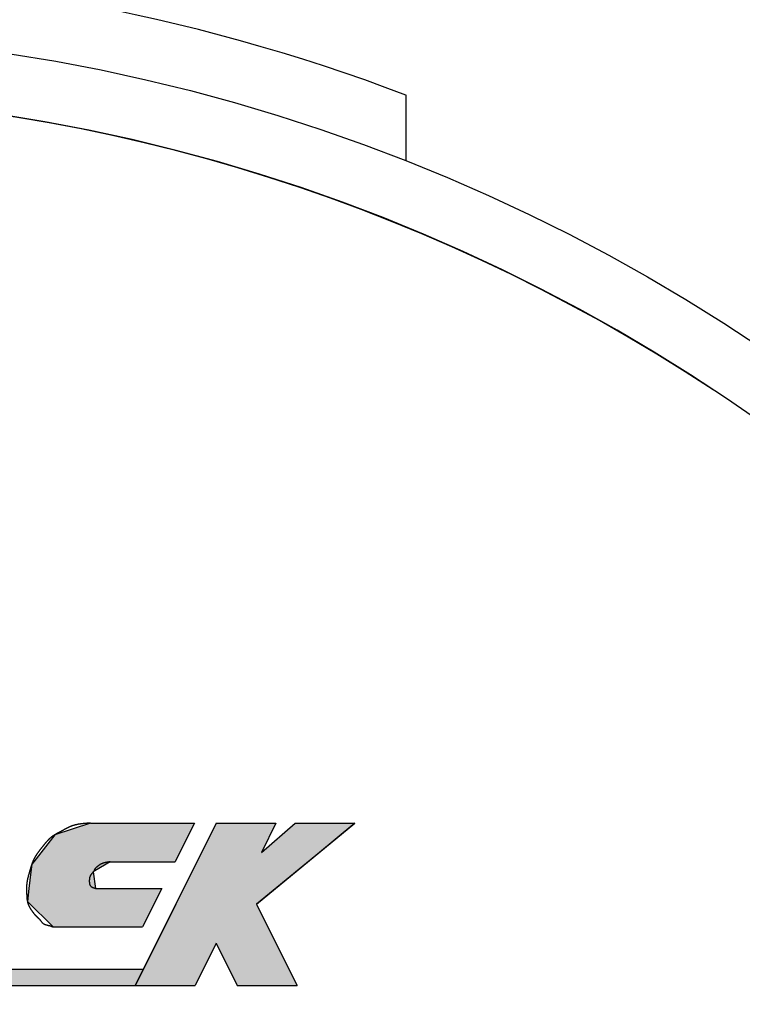
# Model space of a CAD drawing. Extents: x 671 to 1064, y 270 to 553.
# Drawn here: x 916 to 928, y 453 to 469 of the extents above; entities that cross this region are included whole.
import ezdxf

# ---------------------------------------------------------------- set-up
doc = ezdxf.new("R2010")
doc.units = 0
doc.layers.add('ROGO', color=6, linetype='CONTINUOUS')
doc.layers.add('外形線', color=7, linetype='CONTINUOUS')

# ---------------------------------------------------------------- blocks, each defined once
blk = doc.blocks.new('*U16')
at = {"layer": 'ROGO', "color": 4, "linetype": 'CONTINUOUS'}
for p, q in [((902.622, 453.89), (902.502, 453.625)), ((902.622, 453.89), (918.293, 453.89)), ((918.293, 453.89), (918.162, 453.625)), ((902.502, 453.625), (918.162, 453.625))]:
    blk.add_line(p, q, dxfattribs=at)
for points in [[(902.622, 453.89), (902.502, 453.625), (918.162, 453.625)], [(902.622, 453.89), (902.622, 453.89), (918.293, 453.89)], [(902.502, 453.625), (902.502, 453.625), (918.162, 453.625)]]:
    blk.add_solid(points, dxfattribs=at)
at = {"layer": 'ROGO', "color": 4, "linetype": 'CONTINUOUS', "extrusion": (0, 0, -1)}
blk.add_solid([(-902.622, 453.89), (-918.293, 453.89), (-918.162, 453.625)], dxfattribs=at)
blk = doc.blocks.new('*U18')
at = {"layer": 'ROGO', "color": 4, "linetype": 'CONTINUOUS'}
for p, q in [((917.433, 456.263), (916.853, 456.074)), ((917.433, 456.263), (919.123, 456.263)), ((919.123, 456.263), (919.029, 456.074)), ((916.853, 456.074), (916.51, 455.635)), ((919.029, 456.074), (918.81, 455.635)), ((916.478, 455.594), (916.464, 455.469)), ((916.51, 455.635), (916.478, 455.594)), ((917.686, 455.594), (917.478, 455.469)), ((917.754, 455.635), (917.686, 455.594)), ((917.754, 455.635), (918.81, 455.635)), ((916.464, 455.469), (916.433, 455.203)), ((917.478, 455.469), (917.515, 455.203)), ((916.433, 455.203), (916.408, 454.988)), ((917.515, 455.203), (918.595, 455.203)), ((918.595, 455.203), (918.488, 454.988)), ((916.408, 454.988), (916.827, 454.575)), ((918.488, 454.988), (918.282, 454.575)), ((916.827, 454.575), (918.282, 454.575))]:
    blk.add_line(p, q, dxfattribs=at)
for points in [[(917.433, 456.263), (916.853, 456.074), (919.029, 456.074)], [(917.433, 456.263), (917.433, 456.263), (919.123, 456.263)], [(916.853, 456.074), (916.51, 455.635), (918.81, 455.635)], [(916.478, 455.594), (916.464, 455.469), (917.478, 455.469)], [(916.51, 455.635), (916.478, 455.594), (917.686, 455.594)], [(917.754, 455.635), (917.754, 455.635), (918.81, 455.635)], [(916.464, 455.469), (916.433, 455.203), (917.515, 455.203)], [(916.433, 455.203), (916.408, 454.988), (918.488, 454.988)], [(917.515, 455.203), (917.515, 455.203), (918.595, 455.203)], [(916.408, 454.988), (916.827, 454.575), (918.282, 454.575)], [(916.827, 454.575), (916.827, 454.575), (918.282, 454.575)]]:
    blk.add_solid(points, dxfattribs=at)
at = {"layer": 'ROGO', "color": 4, "linetype": 'CONTINUOUS', "extrusion": (0, 0, -1)}
for points in [[(-917.433, 456.263), (-919.123, 456.263), (-919.029, 456.074)], [(-916.853, 456.074), (-919.029, 456.074), (-918.81, 455.635)], [(-916.478, 455.594), (-917.686, 455.594), (-917.478, 455.469)], [(-916.51, 455.635), (-917.754, 455.635), (-917.686, 455.594)], [(-916.464, 455.469), (-917.478, 455.469), (-917.515, 455.203)], [(-916.433, 455.203), (-918.595, 455.203), (-918.488, 454.988)], [(-916.408, 454.988), (-918.488, 454.988), (-918.282, 454.575)]]:
    blk.add_solid(points, dxfattribs=at)
blk = doc.blocks.new('*U21')
at = {"layer": 'ROGO', "color": 4, "linetype": 'CONTINUOUS'}
for p, q in [((919.477, 456.263), (919.24, 455.788)), ((919.477, 456.263), (920.449, 456.263)), ((920.761, 456.263), (921.733, 456.263)), ((921.733, 456.263), (921.157, 455.788)), ((919.24, 455.788), (918.819, 454.944)), ((921.157, 455.788), (920.135, 454.944)), ((918.819, 454.944), (918.505, 454.314)), ((920.135, 454.944), (920.449, 454.314)), ((918.505, 454.314), (918.162, 453.625)), ((920.449, 454.314), (920.792, 453.625)), ((918.162, 453.625), (919.134, 453.625)), ((919.82, 453.625), (920.792, 453.625))]:
    blk.add_line(p, q, dxfattribs=at)
for points in [[(919.477, 456.263), (919.24, 455.788), (920.212, 455.788)], [(919.477, 456.263), (919.477, 456.263), (920.449, 456.263)], [(920.761, 456.263), (920.212, 455.788), (921.157, 455.788)], [(920.761, 456.263), (920.761, 456.263), (921.733, 456.263)], [(919.24, 455.788), (918.819, 454.944), (920.135, 454.944)], [(918.819, 454.944), (918.505, 454.314), (920.449, 454.314)], [(918.505, 454.314), (918.162, 453.625), (919.134, 453.625)], [(919.477, 454.314), (919.82, 453.625), (920.792, 453.625)], [(918.162, 453.625), (918.162, 453.625), (919.134, 453.625)], [(919.82, 453.625), (919.82, 453.625), (920.792, 453.625)]]:
    blk.add_solid(points, dxfattribs=at)
at = {"layer": 'ROGO', "color": 4, "linetype": 'CONTINUOUS', "extrusion": (0, 0, -1)}
for points in [[(-919.477, 456.263), (-920.449, 456.263), (-920.212, 455.788)], [(-920.761, 456.263), (-921.733, 456.263), (-921.157, 455.788)], [(-919.24, 455.788), (-921.157, 455.788), (-920.135, 454.944)], [(-918.819, 454.944), (-920.135, 454.944), (-920.449, 454.314)], [(-918.505, 454.314), (-919.477, 454.314), (-919.134, 453.625)], [(-919.477, 454.314), (-920.449, 454.314), (-920.792, 453.625)]]:
    blk.add_solid(points, dxfattribs=at)

msp = doc.modelspace()

# ---------------------------------------------------------------- linework, layer by layer
at = {"layer": 'ROGO', "color": 4}
for p, q in [((917.433, 456.263), (919.123, 456.263)), ((919.477, 456.263), (918.162, 453.625)), ((919.123, 456.263), (918.81, 455.635)), ((919.477, 456.263), (920.449, 456.263)), ((920.135, 454.944), (921.733, 456.263)), ((920.449, 456.263), (920.212, 455.788)), ((920.212, 455.788), (920.761, 456.263)), ((920.761, 456.263), (921.733, 456.263)), ((917.754, 455.635), (918.81, 455.635)), ((917.515, 455.203), (918.595, 455.203)), ((918.595, 455.203), (918.282, 454.575)), ((920.135, 454.944), (920.792, 453.625)), ((916.827, 454.575), (918.282, 454.575)), ((919.477, 454.314), (919.134, 453.625)), ((919.477, 454.314), (919.82, 453.625)), ((902.604, 453.89), (918.293, 453.89)), ((901.276, 453.625), (919.134, 453.625)), ((919.82, 453.625), (920.792, 453.625))]:
    msp.add_line(p, q, dxfattribs=at)
for points in [[(917.433, 456.263, 0), (917.429, 456.263, 0), (917.426, 456.263, 0), (917.422, 456.263, 0), (917.418, 456.263, 0), (917.415, 456.262, 0), (917.411, 456.262, 0), (917.408, 456.262, 0), (917.404, 456.262, 0), (917.401, 456.261, 0), (917.397, 456.261, 0), (917.393, 456.261, 0), (917.39, 456.261, 0), (917.386, 456.261, 0), (917.383, 456.26, 0), (917.379, 456.26, 0), (917.376, 456.26, 0), (917.372, 456.26, 0), (917.368, 456.259, 0), (917.365, 456.259, 0), (917.361, 456.259, 0), (917.358, 456.259, 0), (917.354, 456.258, 0), (917.351, 456.258, 0), (917.347, 456.258, 0), (917.344, 456.257, 0), (917.34, 456.257, 0), (917.336, 456.257, 0), (917.333, 456.256, 0), (917.329, 456.256, 0), (917.326, 456.256, 0), (917.322, 456.255, 0), (917.319, 456.255, 0), (917.315, 456.255, 0), (917.312, 456.254, 0), (917.308, 456.254, 0), (917.305, 456.254, 0), (917.301, 456.253, 0), (917.298, 456.253, 0), (917.294, 456.253, 0), (917.291, 456.252, 0), (917.287, 456.252, 0), (917.284, 456.251, 0), (917.28, 456.251, 0), (917.277, 456.25, 0), (917.273, 456.25, 0), (917.27, 456.249, 0), (917.266, 456.249, 0), (917.263, 456.248, 0), (917.259, 456.248, 0), (917.256, 456.247, 0), (917.252, 456.247, 0), (917.249, 456.246, 0), (917.245, 456.246, 0), (917.242, 456.245, 0), (917.238, 456.245, 0), (917.235, 456.244, 0), (917.231, 456.243, 0), (917.228, 456.243, 0), (917.225, 456.242, 0), (917.221, 456.241, 0), (917.218, 456.241, 0), (917.214, 456.24, 0), (917.211, 456.239, 0), (917.208, 456.238, 0), (917.204, 456.238, 0), (917.201, 456.237, 0), (917.197, 456.236, 0), (917.194, 456.235, 0), (917.191, 456.235, 0), (917.187, 456.234, 0), (917.184, 456.233, 0), (917.18, 456.232, 0), (917.177, 456.231, 0), (917.174, 456.23, 0), (917.17, 456.229, 0), (917.167, 456.228, 0), (917.164, 456.227, 0), (917.16, 456.226, 0), (917.157, 456.225, 0), (917.154, 456.224, 0), (917.15, 456.223, 0), (917.147, 456.222, 0), (917.144, 456.221, 0), (917.141, 456.22, 0), (917.137, 456.219, 0), (917.134, 456.218, 0), (917.131, 456.217, 0), (917.128, 456.215, 0), (917.124, 456.214, 0), (917.121, 456.213, 0), (917.118, 456.212, 0), (917.115, 456.21, 0), (917.111, 456.209, 0), (917.108, 456.208, 0), (917.105, 456.206, 0), (917.102, 456.205, 0), (917.099, 456.204, 0), (917.095, 456.202, 0), (917.092, 456.201, 0), (917.089, 456.199, 0), (917.086, 456.198, 0), (917.083, 456.196, 0), (917.079, 456.195, 0), (917.076, 456.193, 0), (917.073, 456.192, 0), (917.07, 456.19, 0), (917.067, 456.189, 0), (917.064, 456.187, 0), (917.061, 456.186, 0), (917.057, 456.184, 0), (917.054, 456.183, 0), (917.051, 456.181, 0), (917.048, 456.179, 0), (917.045, 456.178, 0), (917.042, 456.176, 0), (917.039, 456.175, 0), (917.036, 456.173, 0), (917.032, 456.171, 0), (917.029, 456.17, 0), (917.026, 456.168, 0), (917.023, 456.166, 0), (917.02, 456.165, 0), (917.017, 456.163, 0), (917.014, 456.161, 0), (917.011, 456.16, 0), (917.008, 456.158, 0), (917.004, 456.156, 0), (917.001, 456.155, 0), (916.998, 456.153, 0), (916.995, 456.151, 0), (916.992, 456.149, 0), (916.989, 456.148, 0), (916.986, 456.146, 0), (916.983, 456.144, 0), (916.98, 456.143, 0), (916.977, 456.141, 0), (916.973, 456.139, 0), (916.97, 456.137, 0), (916.967, 456.136, 0), (916.964, 456.134, 0), (916.961, 456.132, 0), (916.958, 456.131, 0), (916.955, 456.129, 0), (916.952, 456.127, 0), (916.949, 456.126, 0), (916.945, 456.124, 0), (916.942, 456.122, 0), (916.939, 456.121, 0), (916.936, 456.119, 0), (916.933, 456.117, 0), (916.93, 456.116, 0), (916.927, 456.114, 0), (916.924, 456.112, 0), (916.92, 456.111, 0), (916.917, 456.109, 0), (916.914, 456.108, 0), (916.911, 456.106, 0), (916.908, 456.104, 0), (916.905, 456.103, 0), (916.902, 456.101, 0), (916.899, 456.099, 0), (916.895, 456.098, 0), (916.892, 456.096, 0), (916.889, 456.094, 0), (916.886, 456.093, 0), (916.883, 456.091, 0), (916.88, 456.089, 0), (916.877, 456.088, 0), (916.874, 456.086, 0), (916.871, 456.084, 0), (916.868, 456.083, 0), (916.865, 456.081, 0), (916.862, 456.079, 0), (916.859, 456.077, 0), (916.856, 456.075, 0), (916.853, 456.074, 0), (916.85, 456.072, 0), (916.847, 456.07, 0), (916.844, 456.068, 0), (916.841, 456.066, 0), (916.838, 456.064, 0), (916.835, 456.063, 0), (916.832, 456.061, 0), (916.829, 456.059, 0), (916.826, 456.057, 0), (916.823, 456.055, 0), (916.82, 456.053, 0), (916.817, 456.051, 0), (916.815, 456.049, 0), (916.812, 456.047, 0), (916.809, 456.045, 0), (916.806, 456.042, 0), (916.803, 456.04, 0), (916.801, 456.038, 0), (916.798, 456.036, 0), (916.795, 456.034, 0), (916.792, 456.032, 0), (916.79, 456.029, 0), (916.787, 456.027, 0), (916.784, 456.025, 0), (916.782, 456.022, 0), (916.779, 456.02, 0), (916.776, 456.018, 0), (916.774, 456.015, 0), (916.771, 456.013, 0), (916.769, 456.011, 0), (916.766, 456.008, 0), (916.763, 456.006, 0), (916.761, 456.004, 0), (916.758, 456.001, 0), (916.756, 455.999, 0), (916.753, 455.996, 0), (916.751, 455.994, 0), (916.748, 455.991, 0), (916.746, 455.989, 0), (916.743, 455.986, 0), (916.741, 455.984, 0), (916.739, 455.981, 0), (916.736, 455.978, 0), (916.734, 455.976, 0), (916.731, 455.973, 0), (916.729, 455.971, 0), (916.727, 455.968, 0), (916.724, 455.966, 0), (916.722, 455.963, 0), (916.72, 455.96, 0), (916.717, 455.958, 0), (916.715, 455.955, 0), (916.713, 455.952, 0), (916.71, 455.95, 0), (916.708, 455.947, 0), (916.706, 455.944, 0), (916.703, 455.942, 0), (916.701, 455.939, 0), (916.699, 455.936, 0), (916.697, 455.934, 0), (916.694, 455.931, 0), (916.692, 455.928, 0), (916.69, 455.925, 0), (916.688, 455.923, 0), (916.686, 455.92, 0), (916.683, 455.917, 0), (916.681, 455.915, 0), (916.679, 455.912, 0), (916.677, 455.909, 0), (916.674, 455.906, 0), (916.672, 455.904, 0), (916.67, 455.901, 0), (916.668, 455.898, 0), (916.666, 455.895, 0), (916.664, 455.893, 0), (916.661, 455.89, 0), (916.659, 455.887, 0), (916.657, 455.884, 0), (916.655, 455.882, 0), (916.653, 455.879, 0), (916.65, 455.876, 0), (916.648, 455.873, 0), (916.646, 455.871, 0), (916.644, 455.868, 0), (916.642, 455.865, 0), (916.639, 455.862, 0), (916.637, 455.86, 0), (916.635, 455.857, 0), (916.633, 455.854, 0), (916.631, 455.851, 0), (916.629, 455.849, 0), (916.626, 455.846, 0), (916.624, 455.843, 0), (916.622, 455.841, 0), (916.62, 455.838, 0), (916.618, 455.835, 0), (916.615, 455.832, 0), (916.613, 455.83, 0), (916.611, 455.827, 0), (916.609, 455.824, 0), (916.607, 455.821, 0), (916.605, 455.818, 0), (916.602, 455.816, 0), (916.6, 455.813, 0), (916.598, 455.81, 0), (916.596, 455.807, 0), (916.594, 455.805, 0), (916.592, 455.802, 0), (916.59, 455.799, 0), (916.588, 455.796, 0), (916.585, 455.793, 0), (916.583, 455.79, 0), (916.581, 455.788, 0), (916.579, 455.785, 0), (916.577, 455.782, 0), (916.575, 455.779, 0), (916.573, 455.776, 0), (916.571, 455.773, 0), (916.569, 455.77, 0), (916.567, 455.768, 0), (916.565, 455.765, 0), (916.563, 455.762, 0), (916.561, 455.759, 0), (916.559, 455.756, 0), (916.557, 455.753, 0), (916.555, 455.75, 0), (916.553, 455.747, 0), (916.552, 455.744, 0), (916.55, 455.741, 0), (916.548, 455.738, 0), (916.546, 455.735, 0), (916.544, 455.732, 0), (916.542, 455.729, 0), (916.54, 455.726, 0), (916.539, 455.723, 0), (916.537, 455.72, 0), (916.535, 455.717, 0), (916.533, 455.714, 0), (916.532, 455.711, 0), (916.53, 455.708, 0), (916.528, 455.705, 0), (916.526, 455.702, 0), (916.525, 455.698, 0), (916.523, 455.695, 0), (916.521, 455.692, 0), (916.52, 455.689, 0), (916.518, 455.686, 0), (916.516, 455.683, 0), (916.515, 455.68, 0), (916.513, 455.677, 0), (916.512, 455.674, 0), (916.51, 455.67, 0), (916.509, 455.667, 0), (916.507, 455.664, 0), (916.506, 455.661, 0), (916.504, 455.658, 0), (916.503, 455.654, 0), (916.501, 455.651, 0), (916.5, 455.648, 0), (916.498, 455.645, 0), (916.497, 455.642, 0), (916.495, 455.638, 0), (916.494, 455.635, 0), (916.493, 455.632, 0), (916.491, 455.629, 0), (916.49, 455.625, 0), (916.489, 455.622, 0), (916.487, 455.619, 0), (916.486, 455.616, 0), (916.485, 455.612, 0), (916.484, 455.609, 0), (916.482, 455.606, 0), (916.481, 455.602, 0), (916.48, 455.599, 0), (916.479, 455.596, 0), (916.478, 455.593, 0), (916.477, 455.589, 0), (916.475, 455.586, 0), (916.474, 455.583, 0), (916.473, 455.579, 0), (916.472, 455.576, 0), (916.471, 455.573, 0), (916.47, 455.569, 0), (916.469, 455.566, 0), (916.468, 455.563, 0), (916.467, 455.559, 0), (916.466, 455.556, 0), (916.465, 455.553, 0), (916.464, 455.549, 0), (916.463, 455.546, 0), (916.462, 455.542, 0), (916.461, 455.539, 0), (916.46, 455.536, 0), (916.459, 455.532, 0), (916.458, 455.529, 0), (916.457, 455.526, 0), (916.456, 455.522, 0), (916.455, 455.519, 0), (916.454, 455.515, 0), (916.453, 455.512, 0), (916.452, 455.509, 0), (916.451, 455.505, 0), (916.45, 455.502, 0), (916.449, 455.498, 0), (916.448, 455.495, 0), (916.447, 455.492, 0), (916.446, 455.488, 0), (916.445, 455.485, 0), (916.444, 455.482, 0), (916.443, 455.478, 0), (916.442, 455.475, 0), (916.441, 455.471, 0), (916.441, 455.468, 0), (916.44, 455.465, 0), (916.439, 455.461, 0), (916.438, 455.458, 0), (916.437, 455.455, 0), (916.436, 455.451, 0), (916.435, 455.448, 0), (916.434, 455.444, 0), (916.433, 455.441, 0), (916.432, 455.438, 0), (916.431, 455.434, 0), (916.43, 455.431, 0), (916.429, 455.427, 0), (916.428, 455.424, 0), (916.427, 455.421, 0), (916.426, 455.417, 0), (916.425, 455.414, 0), (916.424, 455.411, 0), (916.423, 455.407, 0), (916.423, 455.404, 0), (916.422, 455.4, 0), (916.421, 455.397, 0), (916.42, 455.394, 0), (916.419, 455.39, 0), (916.418, 455.387, 0), (916.417, 455.383, 0), (916.416, 455.38, 0), (916.416, 455.377, 0), (916.415, 455.373, 0), (916.414, 455.37, 0), (916.413, 455.366, 0), (916.412, 455.363, 0), (916.411, 455.359, 0), (916.411, 455.356, 0), (916.41, 455.353, 0), (916.409, 455.349, 0), (916.408, 455.346, 0), (916.408, 455.342, 0), (916.407, 455.339, 0), (916.406, 455.335, 0), (916.406, 455.332, 0), (916.405, 455.329, 0), (916.404, 455.325, 0), (916.404, 455.322, 0), (916.403, 455.318, 0), (916.402, 455.315, 0), (916.402, 455.311, 0), (916.401, 455.308, 0), (916.401, 455.304, 0), (916.4, 455.301, 0), (916.4, 455.297, 0), (916.399, 455.294, 0), (916.399, 455.29, 0), (916.398, 455.287, 0), (916.398, 455.283, 0), (916.397, 455.28, 0), (916.397, 455.276, 0), (916.396, 455.273, 0), (916.396, 455.27, 0), (916.396, 455.266, 0), (916.395, 455.263, 0), (916.395, 455.259, 0), (916.395, 455.256, 0), (916.395, 455.252, 0), (916.394, 455.249, 0), (916.394, 455.245, 0), (916.394, 455.242, 0), (916.394, 455.238, 0), (916.393, 455.235, 0), (916.393, 455.231, 0), (916.393, 455.228, 0), (916.393, 455.224, 0), (916.393, 455.221, 0), (916.393, 455.217, 0), (916.393, 455.214, 0), (916.393, 455.21, 0), (916.393, 455.207, 0), (916.392, 455.203, 0), (916.392, 455.2, 0), (916.392, 455.196, 0), (916.392, 455.193, 0), (916.392, 455.189, 0), (916.392, 455.186, 0), (916.393, 455.182, 0), (916.393, 455.179, 0), (916.393, 455.175, 0), (916.393, 455.171, 0), (916.393, 455.168, 0), (916.393, 455.164, 0), (916.393, 455.161, 0), (916.393, 455.157, 0), (916.393, 455.154, 0), (916.393, 455.15, 0), (916.393, 455.147, 0), (916.394, 455.143, 0), (916.394, 455.14, 0), (916.394, 455.136, 0), (916.394, 455.133, 0), (916.394, 455.129, 0), (916.394, 455.126, 0), (916.395, 455.122, 0), (916.395, 455.119, 0), (916.395, 455.115, 0), (916.395, 455.112, 0), (916.395, 455.108, 0), (916.395, 455.105, 0), (916.396, 455.101, 0), (916.396, 455.097, 0), (916.396, 455.094, 0), (916.396, 455.09, 0), (916.397, 455.087, 0), (916.397, 455.083, 0), (916.397, 455.08, 0), (916.397, 455.076, 0), (916.397, 455.073, 0), (916.398, 455.069, 0), (916.398, 455.066, 0), (916.398, 455.062, 0), (916.398, 455.059, 0), (916.399, 455.055, 0), (916.399, 455.052, 0), (916.399, 455.048, 0), (916.4, 455.045, 0), (916.4, 455.041, 0), (916.4, 455.038, 0), (916.401, 455.034, 0), (916.401, 455.03, 0), (916.401, 455.027, 0), (916.402, 455.024, 0), (916.402, 455.02, 0), (916.403, 455.017, 0), (916.403, 455.013, 0), (916.404, 455.01, 0), (916.404, 455.006, 0), (916.405, 455.003, 0), (916.406, 454.999, 0), (916.406, 454.996, 0), (916.407, 454.992, 0), (916.408, 454.989, 0), (916.408, 454.985, 0), (916.409, 454.982, 0), (916.41, 454.979, 0), (916.411, 454.975, 0), (916.412, 454.972, 0), (916.413, 454.968, 0), (916.413, 454.965, 0), (916.414, 454.962, 0), (916.415, 454.958, 0), (916.417, 454.955, 0), (916.418, 454.952, 0), (916.419, 454.948, 0), (916.42, 454.945, 0), (916.421, 454.942, 0), (916.423, 454.939, 0), (916.424, 454.935, 0), (916.425, 454.932, 0), (916.427, 454.929, 0), (916.428, 454.926, 0), (916.429, 454.922, 0), (916.431, 454.919, 0), (916.432, 454.916, 0), (916.434, 454.913, 0), (916.435, 454.91, 0), (916.437, 454.907, 0), (916.439, 454.903, 0), (916.44, 454.9, 0), (916.442, 454.897, 0), (916.444, 454.894, 0), (916.445, 454.891, 0), (916.447, 454.888, 0), (916.449, 454.885, 0), (916.451, 454.882, 0), (916.453, 454.879, 0), (916.454, 454.876, 0), (916.456, 454.873, 0), (916.458, 454.87, 0), (916.46, 454.867, 0), (916.462, 454.864, 0), (916.464, 454.861, 0), (916.466, 454.858, 0), (916.468, 454.855, 0), (916.47, 454.852, 0), (916.472, 454.849, 0), (916.474, 454.847, 0), (916.476, 454.844, 0), (916.478, 454.841, 0), (916.48, 454.838, 0), (916.482, 454.835, 0), (916.484, 454.832, 0), (916.486, 454.829, 0), (916.488, 454.827, 0), (916.49, 454.824, 0), (916.492, 454.821, 0), (916.494, 454.818, 0), (916.496, 454.815, 0), (916.499, 454.813, 0), (916.501, 454.81, 0), (916.503, 454.807, 0), (916.505, 454.804, 0), (916.507, 454.801, 0), (916.509, 454.799, 0), (916.512, 454.796, 0), (916.514, 454.793, 0), (916.516, 454.79, 0), (916.518, 454.788, 0), (916.52, 454.785, 0), (916.523, 454.782, 0), (916.525, 454.779, 0), (916.527, 454.777, 0), (916.529, 454.774, 0), (916.532, 454.772, 0), (916.534, 454.769, 0), (916.536, 454.766, 0), (916.539, 454.764, 0), (916.541, 454.761, 0), (916.544, 454.759, 0), (916.546, 454.756, 0), (916.549, 454.754, 0), (916.551, 454.751, 0), (916.554, 454.749, 0), (916.556, 454.746, 0), (916.559, 454.744, 0), (916.561, 454.742, 0), (916.564, 454.739, 0), (916.566, 454.737, 0), (916.569, 454.734, 0), (916.572, 454.732, 0), (916.574, 454.73, 0), (916.577, 454.727, 0), (916.579, 454.725, 0), (916.582, 454.723, 0), (916.584, 454.72, 0), (916.587, 454.718, 0), (916.589, 454.715, 0), (916.592, 454.713, 0), (916.594, 454.71, 0), (916.597, 454.708, 0), (916.599, 454.705, 0), (916.602, 454.703, 0), (916.604, 454.7, 0), (916.607, 454.698, 0), (916.609, 454.695, 0), (916.611, 454.692, 0), (916.614, 454.69, 0), (916.616, 454.687, 0), (916.618, 454.684, 0), (916.62, 454.681, 0), (916.622, 454.678, 0), (916.624, 454.675, 0), (916.627, 454.673, 0), (916.629, 454.67, 0), (916.631, 454.667, 0), (916.633, 454.664, 0), (916.635, 454.661, 0), (916.637, 454.658, 0), (916.639, 454.656, 0), (916.641, 454.653, 0), (916.644, 454.65, 0), (916.646, 454.648, 0), (916.648, 454.645, 0), (916.651, 454.643, 0), (916.653, 454.64, 0), (916.656, 454.638, 0), (916.658, 454.636, 0), (916.661, 454.634, 0), (916.664, 454.632, 0), (916.667, 454.63, 0), (916.669, 454.628, 0), (916.672, 454.626, 0), (916.675, 454.625, 0), (916.678, 454.623, 0), (916.681, 454.622, 0), (916.685, 454.62, 0), (916.688, 454.619, 0), (916.691, 454.617, 0), (916.694, 454.616, 0), (916.698, 454.615, 0), (916.701, 454.614, 0), (916.704, 454.613, 0), (916.708, 454.612, 0), (916.711, 454.611, 0), (916.715, 454.61, 0), (916.718, 454.609, 0), (916.722, 454.608, 0), (916.725, 454.607, 0), (916.729, 454.606, 0), (916.732, 454.605, 0), (916.736, 454.604, 0), (916.739, 454.603, 0), (916.743, 454.602, 0), (916.746, 454.601, 0), (916.75, 454.6, 0), (916.754, 454.599, 0), (916.757, 454.599, 0), (916.761, 454.598, 0), (916.764, 454.597, 0), (916.768, 454.596, 0), (916.771, 454.595, 0), (916.774, 454.594, 0), (916.778, 454.593, 0), (916.781, 454.592, 0), (916.785, 454.591, 0), (916.788, 454.589, 0), (916.791, 454.588, 0), (916.795, 454.587, 0), (916.798, 454.586, 0), (916.801, 454.585, 0), (916.805, 454.584, 0), (916.808, 454.582, 0), (916.811, 454.581, 0), (916.814, 454.58, 0), (916.818, 454.579, 0), (916.821, 454.578, 0), (916.824, 454.576, 0), (916.827, 454.575, 0)], [(917.754, 455.635, 0), (917.752, 455.635, 0), (917.75, 455.635, 0), (917.748, 455.634, 0), (917.747, 455.634, 0), (917.745, 455.634, 0), (917.743, 455.634, 0), (917.741, 455.633, 0), (917.739, 455.633, 0), (917.738, 455.633, 0), (917.736, 455.632, 0), (917.734, 455.632, 0), (917.732, 455.632, 0), (917.73, 455.632, 0), (917.729, 455.631, 0), (917.727, 455.631, 0), (917.725, 455.631, 0), (917.723, 455.63, 0), (917.722, 455.63, 0), (917.72, 455.63, 0), (917.718, 455.63, 0), (917.716, 455.629, 0), (917.714, 455.629, 0), (917.713, 455.629, 0), (917.711, 455.628, 0), (917.709, 455.628, 0), (917.707, 455.628, 0), (917.706, 455.627, 0), (917.704, 455.627, 0), (917.702, 455.627, 0), (917.7, 455.626, 0), (917.699, 455.626, 0), (917.697, 455.626, 0), (917.695, 455.625, 0), (917.693, 455.625, 0), (917.692, 455.625, 0), (917.69, 455.624, 0), (917.688, 455.624, 0), (917.686, 455.624, 0), (917.685, 455.623, 0), (917.683, 455.623, 0), (917.681, 455.623, 0), (917.679, 455.622, 0), (917.678, 455.622, 0), (917.676, 455.621, 0), (917.674, 455.621, 0), (917.672, 455.621, 0), (917.671, 455.62, 0), (917.669, 455.62, 0), (917.667, 455.619, 0), (917.666, 455.619, 0), (917.664, 455.618, 0), (917.662, 455.618, 0), (917.66, 455.617, 0), (917.659, 455.617, 0), (917.657, 455.617, 0), (917.655, 455.616, 0), (917.654, 455.616, 0), (917.652, 455.615, 0), (917.65, 455.615, 0), (917.649, 455.614, 0), (917.647, 455.614, 0), (917.645, 455.613, 0), (917.644, 455.613, 0), (917.642, 455.612, 0), (917.64, 455.611, 0), (917.639, 455.611, 0), (917.637, 455.61, 0), (917.635, 455.61, 0), (917.634, 455.609, 0), (917.632, 455.609, 0), (917.63, 455.608, 0), (917.629, 455.607, 0), (917.627, 455.607, 0), (917.626, 455.606, 0), (917.624, 455.605, 0), (917.622, 455.605, 0), (917.621, 455.604, 0), (917.619, 455.603, 0), (917.618, 455.603, 0), (917.616, 455.602, 0), (917.614, 455.601, 0), (917.613, 455.601, 0), (917.611, 455.6, 0), (917.61, 455.599, 0), (917.608, 455.598, 0), (917.607, 455.598, 0), (917.605, 455.597, 0), (917.603, 455.596, 0), (917.602, 455.595, 0), (917.6, 455.595, 0), (917.599, 455.594, 0), (917.597, 455.593, 0), (917.596, 455.592, 0), (917.594, 455.591, 0), (917.593, 455.59, 0), (917.591, 455.59, 0), (917.59, 455.589, 0), (917.588, 455.588, 0), (917.587, 455.587, 0), (917.585, 455.586, 0), (917.584, 455.585, 0), (917.582, 455.584, 0), (917.581, 455.583, 0), (917.58, 455.582, 0), (917.578, 455.581, 0), (917.577, 455.58, 0), (917.575, 455.579, 0), (917.574, 455.578, 0), (917.572, 455.577, 0), (917.571, 455.576, 0), (917.569, 455.575, 0), (917.568, 455.574, 0), (917.567, 455.573, 0), (917.565, 455.572, 0), (917.564, 455.571, 0), (917.562, 455.57, 0), (917.561, 455.569, 0), (917.559, 455.568, 0), (917.558, 455.567, 0), (917.557, 455.566, 0), (917.555, 455.565, 0), (917.554, 455.564, 0), (917.552, 455.563, 0), (917.551, 455.561, 0), (917.55, 455.56, 0), (917.548, 455.559, 0), (917.547, 455.558, 0), (917.545, 455.557, 0), (917.544, 455.556, 0), (917.543, 455.555, 0), (917.541, 455.554, 0), (917.54, 455.553, 0), (917.538, 455.551, 0), (917.537, 455.55, 0), (917.536, 455.549, 0), (917.534, 455.548, 0), (917.533, 455.547, 0), (917.532, 455.546, 0), (917.53, 455.545, 0), (917.529, 455.543, 0), (917.527, 455.542, 0), (917.526, 455.541, 0), (917.525, 455.54, 0), (917.523, 455.539, 0), (917.522, 455.538, 0), (917.521, 455.536, 0), (917.519, 455.535, 0), (917.518, 455.534, 0), (917.517, 455.533, 0), (917.516, 455.531, 0), (917.514, 455.53, 0), (917.513, 455.529, 0), (917.512, 455.528, 0), (917.511, 455.526, 0), (917.51, 455.525, 0), (917.509, 455.524, 0), (917.508, 455.522, 0), (917.507, 455.521, 0), (917.506, 455.519, 0), (917.505, 455.518, 0), (917.504, 455.516, 0), (917.503, 455.515, 0), (917.502, 455.513, 0), (917.501, 455.512, 0), (917.501, 455.51, 0), (917.5, 455.509, 0), (917.499, 455.507, 0), (917.498, 455.506, 0), (917.497, 455.504, 0), (917.497, 455.502, 0), (917.496, 455.501, 0), (917.495, 455.499, 0), (917.495, 455.497, 0), (917.494, 455.496, 0), (917.493, 455.494, 0), (917.492, 455.493, 0), (917.492, 455.491, 0), (917.491, 455.489, 0), (917.49, 455.488, 0), (917.489, 455.486, 0), (917.489, 455.485, 0), (917.488, 455.483, 0), (917.487, 455.482, 0), (917.486, 455.48, 0), (917.485, 455.479, 0), (917.484, 455.477, 0), (917.483, 455.476, 0), (917.482, 455.474, 0), (917.481, 455.473, 0), (917.48, 455.471, 0), (917.479, 455.47, 0), (917.478, 455.469, 0), (917.477, 455.467, 0), (917.476, 455.466, 0), (917.475, 455.465, 0), (917.474, 455.463, 0), (917.472, 455.462, 0), (917.471, 455.461, 0), (917.47, 455.459, 0), (917.469, 455.458, 0), (917.468, 455.457, 0), (917.467, 455.455, 0), (917.465, 455.454, 0), (917.464, 455.453, 0), (917.463, 455.451, 0), (917.462, 455.45, 0), (917.461, 455.449, 0), (917.46, 455.447, 0), (917.458, 455.446, 0), (917.457, 455.445, 0), (917.456, 455.443, 0), (917.455, 455.442, 0), (917.454, 455.441, 0), (917.453, 455.439, 0), (917.451, 455.438, 0), (917.45, 455.436, 0), (917.449, 455.435, 0), (917.448, 455.434, 0), (917.447, 455.432, 0), (917.446, 455.431, 0), (917.445, 455.429, 0), (917.444, 455.428, 0), (917.443, 455.427, 0), (917.442, 455.425, 0), (917.441, 455.424, 0), (917.44, 455.422, 0), (917.439, 455.421, 0), (917.438, 455.419, 0), (917.437, 455.418, 0), (917.436, 455.416, 0), (917.435, 455.415, 0), (917.434, 455.413, 0), (917.433, 455.412, 0), (917.432, 455.41, 0), (917.431, 455.409, 0), (917.43, 455.407, 0), (917.43, 455.405, 0), (917.429, 455.404, 0), (917.428, 455.402, 0), (917.427, 455.401, 0), (917.427, 455.399, 0), (917.426, 455.397, 0), (917.425, 455.396, 0), (917.425, 455.394, 0), (917.424, 455.393, 0), (917.423, 455.391, 0), (917.423, 455.389, 0), (917.422, 455.388, 0), (917.422, 455.386, 0), (917.421, 455.384, 0), (917.421, 455.383, 0), (917.42, 455.381, 0), (917.42, 455.379, 0), (917.419, 455.378, 0), (917.419, 455.376, 0), (917.419, 455.374, 0), (917.418, 455.373, 0), (917.418, 455.371, 0), (917.418, 455.369, 0), (917.417, 455.368, 0), (917.417, 455.366, 0), (917.417, 455.364, 0), (917.416, 455.362, 0), (917.416, 455.361, 0), (917.416, 455.359, 0), (917.416, 455.357, 0), (917.416, 455.355, 0), (917.415, 455.354, 0), (917.415, 455.352, 0), (917.415, 455.35, 0), (917.415, 455.348, 0), (917.415, 455.346, 0), (917.415, 455.345, 0), (917.415, 455.343, 0), (917.415, 455.341, 0), (917.414, 455.339, 0), (917.414, 455.337, 0), (917.414, 455.335, 0), (917.414, 455.334, 0), (917.414, 455.332, 0), (917.414, 455.33, 0), (917.414, 455.328, 0), (917.414, 455.326, 0), (917.414, 455.324, 0), (917.414, 455.322, 0), (917.414, 455.32, 0), (917.414, 455.319, 0), (917.414, 455.317, 0), (917.414, 455.315, 0), (917.414, 455.313, 0), (917.414, 455.311, 0), (917.414, 455.309, 0), (917.414, 455.307, 0), (917.414, 455.305, 0), (917.415, 455.303, 0), (917.415, 455.302, 0), (917.415, 455.3, 0), (917.415, 455.298, 0), (917.415, 455.296, 0), (917.415, 455.294, 0), (917.416, 455.292, 0), (917.416, 455.291, 0), (917.416, 455.289, 0), (917.416, 455.287, 0), (917.417, 455.285, 0), (917.417, 455.283, 0), (917.417, 455.282, 0), (917.418, 455.28, 0), (917.418, 455.278, 0), (917.419, 455.276, 0), (917.419, 455.275, 0), (917.419, 455.273, 0), (917.42, 455.271, 0), (917.42, 455.269, 0), (917.421, 455.268, 0), (917.422, 455.266, 0), (917.422, 455.265, 0), (917.423, 455.263, 0), (917.423, 455.261, 0), (917.424, 455.26, 0), (917.425, 455.258, 0), (917.425, 455.257, 0), (917.426, 455.255, 0), (917.427, 455.254, 0), (917.428, 455.252, 0), (917.429, 455.251, 0), (917.429, 455.25, 0), (917.43, 455.248, 0), (917.431, 455.247, 0), (917.432, 455.246, 0), (917.433, 455.244, 0), (917.434, 455.243, 0), (917.435, 455.242, 0), (917.436, 455.241, 0), (917.438, 455.239, 0), (917.439, 455.238, 0), (917.44, 455.237, 0), (917.441, 455.236, 0), (917.442, 455.235, 0), (917.444, 455.234, 0), (917.445, 455.233, 0), (917.446, 455.232, 0), (917.448, 455.231, 0), (917.449, 455.23, 0), (917.45, 455.229, 0), (917.452, 455.228, 0), (917.453, 455.227, 0), (917.455, 455.226, 0), (917.456, 455.225, 0), (917.458, 455.224, 0), (917.459, 455.224, 0), (917.461, 455.223, 0), (917.462, 455.222, 0), (917.464, 455.221, 0), (917.465, 455.22, 0), (917.467, 455.22, 0), (917.469, 455.219, 0), (917.47, 455.218, 0), (917.472, 455.218, 0), (917.474, 455.217, 0), (917.475, 455.216, 0), (917.477, 455.216, 0), (917.479, 455.215, 0), (917.481, 455.214, 0), (917.482, 455.214, 0), (917.484, 455.213, 0), (917.486, 455.212, 0), (917.488, 455.212, 0), (917.489, 455.211, 0), (917.491, 455.211, 0), (917.493, 455.21, 0), (917.495, 455.209, 0), (917.497, 455.209, 0), (917.499, 455.208, 0), (917.5, 455.208, 0), (917.502, 455.207, 0), (917.504, 455.207, 0), (917.506, 455.206, 0), (917.508, 455.205, 0), (917.51, 455.205, 0), (917.511, 455.204, 0), (917.513, 455.204, 0), (917.515, 455.203, 0)]]:
    msp.add_polyline3d(points, dxfattribs=at)
at = {"layer": '外形線'}
msp.add_line((922.56, 468.103), (922.56, 467.031), dxfattribs=at)
msp.add_circle((911.56, 439.12), 30, dxfattribs=at)
for radius, start, end in [(31, 69.2164, 110.7836), (29, 0, 180), (29, 56.5146, 123.4854)]:
    msp.add_arc((911.56, 439.12), radius, start, end, dxfattribs=at)

# ---------------------------------------------------------------- block references
at = {"layer": 'ROGO', "color": 4, "linetype": 'CONTINUOUS'}
for name in ['*U18', '*U21', '*U16']:
    msp.add_blockref(name, (0, 0), dxfattribs=at)

doc.saveas('drawing.dxf')
